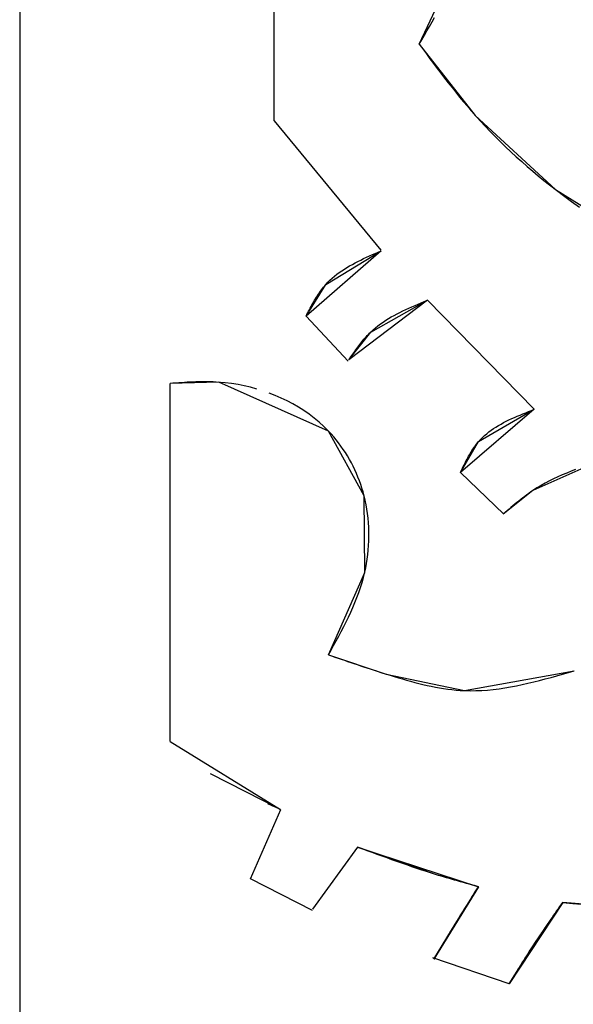
# Model space of a CAD drawing. Units: inches. Extents: x -65 to 19, y 29 to 71.
# Drawn here: x 9.2 to 9.4, y 33.1 to 33.4 of the extents above; entities that cross this region are included whole.
import ezdxf

# ---------------------------------------------------------------- set-up
doc = ezdxf.new("R2010")
doc.units = ezdxf.units.IN
doc.header["$MEASUREMENT"] = 0
doc.layers.add('AUDIT_I_080804171610-15', color=3, linetype='Continuous')

msp = doc.modelspace()

# ---------------------------------------------------------------- linework, layer by layer
at = {"layer": 'AUDIT_I_080804171610-15', "color": 8}
for p, q in [((9.2417, 33.49439), (9.2417, 32.76987)), ((9.31707, 33.32352), (9.31707, 33.42948)), ((9.36008, 33.3462), (9.37151, 33.37064)), ((9.36388, 33.35278), (9.36462, 33.35411)), ((9.36238, 33.35014), (9.36314, 33.35146)), ((9.36314, 33.35146), (9.36388, 33.35278)), ((9.36008, 33.3462), (9.36085, 33.34751)), ((9.36085, 33.34751), (9.36162, 33.34883)), ((9.36162, 33.34883), (9.36238, 33.35014)), ((9.36008, 33.3462), (9.36114, 33.34476)), ((9.36008, 33.3462), (9.37669, 33.32509)), ((9.36114, 33.34476), (9.36221, 33.34332)), ((9.36221, 33.34332), (9.36328, 33.34188)), ((9.36328, 33.34188), (9.36436, 33.34044)), ((9.36436, 33.34044), (9.36543, 33.33901)), ((9.36543, 33.33901), (9.36652, 33.33758)), ((9.36652, 33.33758), (9.36761, 33.33615)), ((9.36761, 33.33615), (9.3687, 33.33474)), ((9.36761, 33.33615), (9.3687, 33.33474)), ((9.3687, 33.33474), (9.36981, 33.33333)), ((9.3687, 33.33474), (9.36981, 33.33333)), ((9.36981, 33.33333), (9.37093, 33.33193)), ((9.36981, 33.33333), (9.37093, 33.33193)), ((9.37093, 33.33193), (9.37205, 33.33054)), ((9.37093, 33.33193), (9.37205, 33.33054)), ((9.37205, 33.33054), (9.37319, 33.32916)), ((9.37205, 33.33054), (9.37319, 33.32916)), ((9.37319, 33.32916), (9.37435, 33.32779)), ((9.37319, 33.32916), (9.37435, 33.32779)), ((9.37435, 33.32779), (9.37551, 33.32643)), ((9.37435, 33.32779), (9.37551, 33.32643)), ((9.37551, 33.32643), (9.37814, 33.32349)), ((9.37669, 33.32509), (9.40045, 33.30319)), ((9.31707, 33.32352), (9.34874, 33.28521)), ((9.31707, 33.32352), (9.31707, 33.32352)), ((9.37814, 33.32349), (9.3796, 33.32191)), ((9.3796, 33.32191), (9.38109, 33.32036)), ((9.38109, 33.32036), (9.3826, 33.31882)), ((9.3826, 33.31882), (9.38413, 33.3173)), ((9.38413, 33.3173), (9.38568, 33.3158)), ((9.38568, 33.3158), (9.38725, 33.31433)), ((9.38725, 33.31433), (9.38884, 33.31287)), ((9.38884, 33.31287), (9.39045, 33.31143)), ((9.39045, 33.31143), (9.39207, 33.31001)), ((9.39207, 33.31001), (9.39372, 33.30861)), ((9.39372, 33.30861), (9.39538, 33.30723)), ((9.39538, 33.30723), (9.39705, 33.30586)), ((9.39705, 33.30586), (9.39874, 33.30452)), ((9.39874, 33.30452), (9.40281, 33.3014)), ((9.40045, 33.30319), (9.43564, 33.2813)), ((9.40281, 33.3014), (9.4052, 33.29964)), ((9.4052, 33.29964), (9.40762, 33.29792)), ((9.34883, 33.28501), (9.32655, 33.26566)), ((9.33241, 33.27504), (9.34883, 33.28501)), ((9.34448, 33.28309), (9.34534, 33.28348)), ((9.34534, 33.28348), (9.34621, 33.28387)), ((9.34621, 33.28387), (9.34708, 33.28425)), ((9.34708, 33.28425), (9.34796, 33.28463)), ((9.34796, 33.28463), (9.34883, 33.28501)), ((9.33869, 33.28008), (9.33948, 33.28055)), ((9.33948, 33.28055), (9.34029, 33.281)), ((9.34029, 33.281), (9.3411, 33.28144)), ((9.3411, 33.28144), (9.34193, 33.28186)), ((9.34193, 33.28186), (9.34277, 33.28228)), ((9.34277, 33.28228), (9.34362, 33.28269)), ((9.34362, 33.28269), (9.34448, 33.28309)), ((9.33431, 33.27692), (9.33499, 33.2775)), ((9.33499, 33.2775), (9.33569, 33.27805)), ((9.33569, 33.27805), (9.33641, 33.27859)), ((9.33641, 33.27859), (9.33715, 33.27911)), ((9.33715, 33.27911), (9.33791, 33.2796)), ((9.33791, 33.2796), (9.33869, 33.28008)), ((9.32655, 33.26566), (9.33241, 33.27504)), ((9.33175, 33.27425), (9.33208, 33.27465)), ((9.33208, 33.27465), (9.33302, 33.27569)), ((9.33302, 33.27569), (9.33365, 33.27632)), ((9.33365, 33.27632), (9.33431, 33.27692)), ((9.32965, 33.27127), (9.32993, 33.27172)), ((9.32993, 33.27172), (9.33021, 33.27216)), ((9.33021, 33.27216), (9.33051, 33.27259)), ((9.33051, 33.27259), (9.33081, 33.27302)), ((9.33081, 33.27302), (9.33111, 33.27344)), ((9.33111, 33.27344), (9.33143, 33.27385)), ((9.33143, 33.27385), (9.33175, 33.27425)), ((9.32805, 33.26851), (9.32831, 33.26898)), ((9.32831, 33.26898), (9.32857, 33.26945)), ((9.32857, 33.26945), (9.32883, 33.26991)), ((9.32883, 33.26991), (9.3291, 33.27037)), ((9.3291, 33.27037), (9.32937, 33.27082)), ((9.32937, 33.27082), (9.32965, 33.27127)), ((9.36252, 33.27035), (9.33926, 33.25275)), ((9.34571, 33.26096), (9.36252, 33.27035)), ((9.35794, 33.26844), (9.35885, 33.26883)), ((9.35885, 33.26883), (9.35976, 33.26921)), ((9.35976, 33.26921), (9.36068, 33.26959)), ((9.36068, 33.26959), (9.3616, 33.26997)), ((9.3616, 33.26997), (9.36252, 33.27035)), ((9.36252, 33.27035), (9.39419, 33.23809)), ((9.32655, 33.26566), (9.3268, 33.26613)), ((9.3268, 33.26613), (9.32704, 33.26661)), ((9.32704, 33.26661), (9.32729, 33.26709)), ((9.32729, 33.26709), (9.32754, 33.26756)), ((9.32754, 33.26756), (9.3278, 33.26804)), ((9.3278, 33.26804), (9.32805, 33.26851)), ((9.35182, 33.26543), (9.35266, 33.2659)), ((9.35266, 33.2659), (9.35352, 33.26635)), ((9.35352, 33.26635), (9.35438, 33.26679)), ((9.35438, 33.26679), (9.35526, 33.26722)), ((9.35526, 33.26722), (9.35615, 33.26764)), ((9.35615, 33.26764), (9.35704, 33.26804)), ((9.35704, 33.26804), (9.35794, 33.26844)), ((9.32655, 33.26566), (9.33906, 33.25236)), ((9.34712, 33.26222), (9.34785, 33.26281)), ((9.34785, 33.26281), (9.34861, 33.26338)), ((9.34861, 33.26338), (9.34939, 33.26392)), ((9.34939, 33.26392), (9.35018, 33.26444)), ((9.35018, 33.26444), (9.35099, 33.26495)), ((9.35099, 33.26495), (9.35182, 33.26543)), ((9.33926, 33.25275), (9.34571, 33.26096)), ((9.34435, 33.25955), (9.34468, 33.25991)), ((9.34468, 33.25991), (9.34502, 33.26027)), ((9.34502, 33.26027), (9.34536, 33.26062)), ((9.34536, 33.26062), (9.3464, 33.26161)), ((9.3464, 33.26161), (9.34712, 33.26222)), ((9.34215, 33.25686), (9.34246, 33.25726)), ((9.34246, 33.25726), (9.34276, 33.25766)), ((9.34276, 33.25766), (9.34307, 33.25804)), ((9.34307, 33.25804), (9.34338, 33.25843)), ((9.34338, 33.25843), (9.3437, 33.25881)), ((9.3437, 33.25881), (9.34402, 33.25918)), ((9.34402, 33.25918), (9.34435, 33.25955)), ((9.34011, 33.254), (9.3404, 33.25442)), ((9.3404, 33.25442), (9.34069, 33.25483)), ((9.34069, 33.25483), (9.34098, 33.25524)), ((9.34098, 33.25524), (9.34127, 33.25565)), ((9.34127, 33.25565), (9.34156, 33.25606)), ((9.34156, 33.25606), (9.34186, 33.25646)), ((9.34186, 33.25646), (9.34215, 33.25686)), ((9.33926, 33.25275), (9.33954, 33.25317)), ((9.33954, 33.25317), (9.33983, 33.25359)), ((9.33983, 33.25359), (9.34011, 33.254)), ((9.30074, 33.24611), (9.28627, 33.24571)), ((9.28712, 33.24578), (9.28627, 33.24571)), ((9.28627, 33.13975), (9.28627, 33.24571)), ((9.28797, 33.24584), (9.28712, 33.24578)), ((9.28882, 33.2459), (9.28797, 33.24584)), ((9.28967, 33.24596), (9.28882, 33.2459)), ((9.29052, 33.24602), (9.28967, 33.24596)), ((9.29136, 33.24607), (9.29052, 33.24602)), ((9.29221, 33.24611), (9.29136, 33.24607)), ((9.29306, 33.24615), (9.29221, 33.24611)), ((9.29391, 33.24619), (9.29306, 33.24615)), ((9.29477, 33.24621), (9.29391, 33.24619)), ((9.29562, 33.24623), (9.29477, 33.24621)), ((9.29647, 33.24624), (9.29562, 33.24623)), ((9.29732, 33.24623), (9.29647, 33.24624)), ((9.29818, 33.24622), (9.29732, 33.24623)), ((9.29903, 33.2462), (9.29818, 33.24622)), ((9.29989, 33.24616), (9.29903, 33.2462)), ((9.30263, 33.24594), (9.29989, 33.24616)), ((9.33319, 33.23164), (9.30074, 33.24611)), ((9.30451, 33.24571), (9.30263, 33.24594)), ((9.3064, 33.24541), (9.30451, 33.24571)), ((9.30827, 33.24504), (9.3064, 33.24541)), ((9.31014, 33.2446), (9.30827, 33.24504)), ((9.312, 33.24409), (9.31014, 33.2446)), ((9.31744, 33.24218), (9.31565, 33.24288)), ((9.31921, 33.24141), (9.31744, 33.24218)), ((9.32094, 33.24058), (9.31921, 33.24141)), ((9.32264, 33.23968), (9.32094, 33.24058)), ((9.32429, 33.23872), (9.32264, 33.23968)), ((9.32591, 33.23769), (9.32429, 33.23872)), ((9.32747, 33.23661), (9.32591, 33.23769)), ((9.32899, 33.23546), (9.32747, 33.23661)), ((9.39419, 33.23809), (9.37229, 33.21932)), ((9.37767, 33.22851), (9.39419, 33.23809)), ((9.38996, 33.23639), (9.3908, 33.23674)), ((9.3908, 33.23674), (9.39164, 33.23708)), ((9.39164, 33.23708), (9.39249, 33.23742)), ((9.39249, 33.23742), (9.39334, 33.23775)), ((9.39334, 33.23775), (9.39419, 33.23809)), ((9.33045, 33.23424), (9.32899, 33.23546)), ((9.33185, 33.23297), (9.33045, 33.23424)), ((9.38358, 33.23328), (9.38433, 33.23371)), ((9.38433, 33.23371), (9.3851, 33.23413)), ((9.3851, 33.23413), (9.38589, 33.23453)), ((9.38589, 33.23453), (9.38668, 33.23493)), ((9.38668, 33.23493), (9.38749, 33.23531)), ((9.38749, 33.23531), (9.3883, 33.23568)), ((9.3883, 33.23568), (9.38913, 33.23604)), ((9.38913, 33.23604), (9.38996, 33.23639)), ((9.33399, 33.23079), (9.33185, 33.23297)), ((9.34375, 33.21248), (9.33319, 33.23164)), ((9.33476, 33.22991), (9.33399, 33.23079)), ((9.37944, 33.2303), (9.38008, 33.23085)), ((9.38008, 33.23085), (9.38074, 33.23138)), ((9.38074, 33.23138), (9.38142, 33.23188)), ((9.38142, 33.23188), (9.38212, 33.23237)), ((9.38212, 33.23237), (9.38284, 33.23283)), ((9.38284, 33.23283), (9.38358, 33.23328)), ((9.3355, 33.22902), (9.33476, 33.22991)), ((9.33622, 33.22811), (9.3355, 33.22902)), ((9.33691, 33.22717), (9.33622, 33.22811)), ((9.37229, 33.21932), (9.37767, 33.22851)), ((9.37679, 33.22741), (9.37707, 33.22778)), ((9.37707, 33.22778), (9.37737, 33.22815)), ((9.37737, 33.22815), (9.37823, 33.22913)), ((9.37823, 33.22913), (9.37882, 33.22973)), ((9.37882, 33.22973), (9.37944, 33.2303)), ((9.33758, 33.22622), (9.33691, 33.22717)), ((9.33822, 33.22525), (9.33758, 33.22622)), ((9.33883, 33.22426), (9.33822, 33.22525)), ((9.37496, 33.2246), (9.37521, 33.22502)), ((9.37521, 33.22502), (9.37546, 33.22543)), ((9.37546, 33.22543), (9.37571, 33.22584)), ((9.37571, 33.22584), (9.37597, 33.22624)), ((9.37597, 33.22624), (9.37624, 33.22664)), ((9.37624, 33.22664), (9.37651, 33.22703)), ((9.37651, 33.22703), (9.37679, 33.22741)), ((9.33942, 33.22325), (9.33883, 33.22426)), ((9.33998, 33.22223), (9.33942, 33.22325)), ((9.34051, 33.2212), (9.33998, 33.22223)), ((9.37337, 33.22156), (9.37359, 33.222)), ((9.37359, 33.222), (9.37381, 33.22244)), ((9.37381, 33.22244), (9.37403, 33.22288)), ((9.37403, 33.22288), (9.37426, 33.22332)), ((9.37426, 33.22332), (9.37449, 33.22375)), ((9.37449, 33.22375), (9.37473, 33.22417)), ((9.37473, 33.22417), (9.37496, 33.2246)), ((9.41315, 33.22265), (9.3938, 33.21404)), ((9.34101, 33.22015), (9.34051, 33.2212)), ((9.34149, 33.21909), (9.34101, 33.22015)), ((9.34194, 33.21801), (9.34149, 33.21909)), ((9.37229, 33.21932), (9.37251, 33.21977)), ((9.37229, 33.21932), (9.3852, 33.20701)), ((9.37251, 33.21977), (9.37272, 33.22022)), ((9.37272, 33.22022), (9.37294, 33.22067)), ((9.37294, 33.22067), (9.37315, 33.22111)), ((9.37315, 33.22111), (9.37337, 33.22156)), ((9.40379, 33.21922), (9.40248, 33.21867)), ((9.40511, 33.21975), (9.40379, 33.21922)), ((9.40643, 33.22027), (9.40511, 33.21975)), ((9.34236, 33.21693), (9.34194, 33.21801)), ((9.34275, 33.21583), (9.34236, 33.21693)), ((9.39741, 33.21621), (9.39618, 33.21553)), ((9.39865, 33.21687), (9.39741, 33.21621)), ((9.39991, 33.2175), (9.39865, 33.21687)), ((9.40119, 33.2181), (9.39991, 33.2175)), ((9.40248, 33.21867), (9.40119, 33.2181)), ((9.34311, 33.21472), (9.34275, 33.21583)), ((9.34345, 33.2136), (9.34311, 33.21472)), ((9.34407, 33.21117), (9.34345, 33.2136)), ((9.3938, 33.21404), (9.385, 33.20701)), ((9.39318, 33.21362), (9.39257, 33.21319)), ((9.39498, 33.2148), (9.39318, 33.21362)), ((9.39618, 33.21553), (9.39498, 33.2148)), ((9.34395, 33.1898), (9.34375, 33.21248)), ((9.34435, 33.20984), (9.34407, 33.21117)), ((9.38901, 33.21044), (9.38843, 33.20996)), ((9.38959, 33.21092), (9.38901, 33.21044)), ((9.39018, 33.21139), (9.38959, 33.21092)), ((9.39077, 33.21185), (9.39018, 33.21139)), ((9.39137, 33.21231), (9.39077, 33.21185)), ((9.39197, 33.21275), (9.39137, 33.21231)), ((9.39257, 33.21319), (9.39197, 33.21275)), ((9.34458, 33.20851), (9.34435, 33.20984)), ((9.34478, 33.20718), (9.34458, 33.20851)), ((9.38557, 33.2075), (9.385, 33.20701)), ((9.38614, 33.208), (9.38557, 33.2075)), ((9.38671, 33.20849), (9.38614, 33.208)), ((9.38728, 33.20898), (9.38671, 33.20849)), ((9.38786, 33.20947), (9.38728, 33.20898)), ((9.38843, 33.20996), (9.38786, 33.20947)), ((9.34494, 33.20584), (9.34478, 33.20718)), ((9.34507, 33.20449), (9.34494, 33.20584)), ((9.34515, 33.20314), (9.34507, 33.20449)), ((9.3452, 33.20179), (9.34515, 33.20314)), ((9.3452, 33.20044), (9.3452, 33.20179)), ((9.34511, 33.19775), (9.34517, 33.1991)), ((9.34517, 33.1991), (9.3452, 33.20044)), ((9.34487, 33.19507), (9.34501, 33.19641)), ((9.34501, 33.19641), (9.34511, 33.19775)), ((9.34448, 33.19242), (9.34469, 33.19374)), ((9.34469, 33.19374), (9.34487, 33.19507)), ((9.34357, 33.18828), (9.34423, 33.1911)), ((9.34423, 33.1911), (9.34448, 33.19242)), ((9.33319, 33.16536), (9.34395, 33.1898)), ((9.34314, 33.18678), (9.34357, 33.18828)), ((9.34217, 33.18381), (9.34268, 33.18528)), ((9.34268, 33.18528), (9.34314, 33.18678)), ((9.34104, 33.18089), (9.34162, 33.18234)), ((9.34162, 33.18234), (9.34217, 33.18381)), ((9.33979, 33.17801), (9.34043, 33.17944)), ((9.34043, 33.17944), (9.34104, 33.18089)), ((9.33843, 33.17516), (9.33912, 33.17658)), ((9.33912, 33.17658), (9.33979, 33.17801)), ((9.33699, 33.17234), (9.33772, 33.17375)), ((9.33772, 33.17375), (9.33843, 33.17516)), ((9.33473, 33.16815), (9.3355, 33.16954)), ((9.3355, 33.16954), (9.33625, 33.17094)), ((9.33625, 33.17094), (9.33699, 33.17234)), ((9.33319, 33.16536), (9.33397, 33.16676)), ((9.33397, 33.16676), (9.33473, 33.16815)), ((9.33319, 33.16536), (9.33414, 33.16504)), ((9.33319, 33.16536), (9.3503, 33.15969)), ((9.33414, 33.16504), (9.33508, 33.16472)), ((9.33508, 33.16472), (9.33603, 33.1644)), ((9.33603, 33.1644), (9.33697, 33.16408)), ((9.33697, 33.16408), (9.33792, 33.16376)), ((9.33792, 33.16376), (9.33886, 33.16344)), ((9.33886, 33.16344), (9.33981, 33.16312)), ((9.33981, 33.16312), (9.34076, 33.1628)), ((9.34076, 33.1628), (9.3417, 33.16249)), ((9.3417, 33.16249), (9.34265, 33.16217)), ((9.34265, 33.16217), (9.3436, 33.16185)), ((9.3436, 33.16185), (9.34456, 33.16154)), ((9.34456, 33.16154), (9.34551, 33.16123)), ((9.34551, 33.16123), (9.34646, 33.16092)), ((9.34646, 33.16092), (9.34742, 33.16061)), ((9.34742, 33.16061), (9.34838, 33.1603)), ((9.34838, 33.1603), (9.34934, 33.16)), ((9.34934, 33.16), (9.3515, 33.15932)), ((9.3503, 33.15969), (9.37347, 33.15481)), ((9.3515, 33.15932), (9.35271, 33.15895)), ((9.35271, 33.15895), (9.35391, 33.15859)), ((9.35391, 33.15859), (9.35512, 33.15823)), ((9.35512, 33.15823), (9.35633, 33.15789)), ((9.35633, 33.15789), (9.35755, 33.15755)), ((9.37347, 33.15481), (9.40602, 33.16067)), ((9.39575, 33.15779), (9.39746, 33.15824)), ((9.39746, 33.15824), (9.39917, 33.15871)), ((9.39917, 33.15871), (9.40088, 33.15919)), ((9.40088, 33.15919), (9.40259, 33.15968)), ((9.40259, 33.15968), (9.40431, 33.16017)), ((9.40431, 33.16017), (9.40602, 33.16067)), ((9.35755, 33.15755), (9.35876, 33.15723)), ((9.35876, 33.15723), (9.35998, 33.15692)), ((9.35998, 33.15692), (9.3612, 33.15662)), ((9.3612, 33.15662), (9.36243, 33.15634)), ((9.36243, 33.15634), (9.36365, 33.15608)), ((9.36365, 33.15608), (9.36487, 33.15584)), ((9.36487, 33.15584), (9.3661, 33.15562)), ((9.3661, 33.15562), (9.36733, 33.15542)), ((9.36733, 33.15542), (9.36855, 33.15524)), ((9.36855, 33.15524), (9.36978, 33.15509)), ((9.36978, 33.15509), (9.37101, 33.15497)), ((9.37101, 33.15497), (9.37224, 33.15487)), ((9.37861, 33.15485), (9.38033, 33.15497)), ((9.38033, 33.15497), (9.38204, 33.15513)), ((9.38204, 33.15513), (9.38376, 33.15534)), ((9.38376, 33.15534), (9.38547, 33.15559)), ((9.38547, 33.15559), (9.38718, 33.15588)), ((9.38718, 33.15588), (9.3889, 33.15621)), ((9.3889, 33.15621), (9.39061, 33.15656)), ((9.39061, 33.15656), (9.39232, 33.15695)), ((9.39232, 33.15695), (9.39403, 33.15736)), ((9.39403, 33.15736), (9.39575, 33.15779)), ((9.37224, 33.15487), (9.37518, 33.15476)), ((9.37518, 33.15476), (9.3769, 33.15478)), ((9.3769, 33.15478), (9.37861, 33.15485)), ((9.28627, 33.13975), (9.31902, 33.11962)), ((9.31902, 33.11962), (9.2982, 33.13017)), ((9.31648, 33.12072), (9.31521, 33.12127)), ((9.31775, 33.12017), (9.31648, 33.12072)), ((9.31902, 33.11962), (9.31775, 33.12017)), ((9.31013, 33.09909), (9.31912, 33.11962)), ((9.3418, 33.10847), (9.3285, 33.0901)), ((9.34325, 33.10793), (9.3418, 33.10847)), ((9.3418, 33.10847), (9.37767, 33.09674)), ((9.36526, 33.10026), (9.3418, 33.10847)), ((9.34471, 33.10739), (9.34325, 33.10793)), ((9.34617, 33.10685), (9.34471, 33.10739)), ((9.34763, 33.10631), (9.34617, 33.10685)), ((9.34909, 33.10577), (9.34763, 33.10631)), ((9.35055, 33.10524), (9.34909, 33.10577)), ((9.35201, 33.10471), (9.35055, 33.10524)), ((9.35347, 33.10419), (9.35201, 33.10471)), ((9.35494, 33.10367), (9.35347, 33.10419)), ((9.3564, 33.10316), (9.35494, 33.10367)), ((9.35787, 33.10266), (9.3564, 33.10316)), ((9.35934, 33.10216), (9.35787, 33.10266)), ((9.36082, 33.10167), (9.35934, 33.10216)), ((9.36229, 33.10119), (9.36082, 33.10167)), ((9.36377, 33.10072), (9.36229, 33.10119)), ((9.36584, 33.10008), (9.36377, 33.10072)), ((9.37767, 33.09674), (9.36526, 33.10026)), ((9.36643, 33.09991), (9.36584, 33.10008)), ((9.36702, 33.09973), (9.36643, 33.09991)), ((9.36761, 33.09956), (9.36702, 33.09973)), ((9.3682, 33.09938), (9.36761, 33.09956)), ((9.3285, 33.08971), (9.31013, 33.09909)), ((9.37767, 33.09674), (9.36447, 33.07524)), ((9.36879, 33.09921), (9.3682, 33.09938)), ((9.36938, 33.09904), (9.36879, 33.09921)), ((9.36997, 33.09887), (9.36938, 33.09904)), ((9.37056, 33.09871), (9.36997, 33.09887)), ((9.37115, 33.09854), (9.37056, 33.09871)), ((9.37073, 33.0856), (9.37767, 33.09674)), ((9.37174, 33.09837), (9.37115, 33.09854)), ((9.37234, 33.09821), (9.37174, 33.09837)), ((9.37293, 33.09804), (9.37234, 33.09821)), ((9.37352, 33.09788), (9.37293, 33.09804)), ((9.37411, 33.09772), (9.37352, 33.09788)), ((9.37471, 33.09755), (9.37411, 33.09772)), ((9.3753, 33.09739), (9.37471, 33.09755)), ((9.37589, 33.09723), (9.3753, 33.09739)), ((9.37648, 33.09707), (9.37589, 33.09723)), ((9.37708, 33.0969), (9.37648, 33.09707)), ((9.37767, 33.09674), (9.37708, 33.0969)), ((9.37728, 33.09613), (9.37767, 33.09674)), ((9.37573, 33.09365), (9.37612, 33.09427)), ((9.37612, 33.09427), (9.37651, 33.09489)), ((9.37651, 33.09489), (9.3769, 33.09551)), ((9.3769, 33.09551), (9.37728, 33.09613)), ((9.3738, 33.09056), (9.37419, 33.09118)), ((9.37419, 33.09118), (9.37457, 33.0918)), ((9.37457, 33.0918), (9.37496, 33.09242)), ((9.37496, 33.09242), (9.37535, 33.09304)), ((9.37535, 33.09304), (9.37573, 33.09365)), ((9.4026, 33.09205), (9.38676, 33.068)), ((9.39458, 33.08032), (9.4026, 33.09205)), ((9.4017, 33.09075), (9.40215, 33.0914)), ((9.40215, 33.0914), (9.4026, 33.09205)), ((9.4026, 33.09205), (9.40359, 33.09195)), ((9.4026, 33.09205), (9.42156, 33.09029)), ((9.4415, 33.08912), (9.4026, 33.09205)), ((9.40359, 33.09195), (9.40459, 33.09185)), ((9.40459, 33.09185), (9.40559, 33.09175)), ((9.40559, 33.09175), (9.40659, 33.09165)), ((9.37188, 33.08746), (9.37226, 33.08808)), ((9.37226, 33.08808), (9.37264, 33.0887)), ((9.37264, 33.0887), (9.37303, 33.08932)), ((9.37303, 33.08932), (9.37341, 33.08994)), ((9.37341, 33.08994), (9.3738, 33.09056)), ((9.39945, 33.08751), (9.3999, 33.08816)), ((9.3999, 33.08816), (9.40035, 33.08881)), ((9.40035, 33.08881), (9.4008, 33.08946)), ((9.4008, 33.08946), (9.40125, 33.09011)), ((9.40125, 33.09011), (9.4017, 33.09075)), ((9.36447, 33.07524), (9.37073, 33.0856)), ((9.37007, 33.08451), (9.3704, 33.08506)), ((9.3704, 33.08506), (9.37111, 33.08622)), ((9.37111, 33.08622), (9.37149, 33.08684)), ((9.37149, 33.08684), (9.37188, 33.08746)), ((9.39766, 33.08491), (9.39811, 33.08556)), ((9.39811, 33.08556), (9.39855, 33.08621)), ((9.39855, 33.08621), (9.399, 33.08686)), ((9.399, 33.08686), (9.39945, 33.08751)), ((9.36841, 33.08179), (9.36874, 33.08234)), ((9.36874, 33.08234), (9.36907, 33.08288)), ((9.36907, 33.08288), (9.3694, 33.08342)), ((9.3694, 33.08342), (9.36973, 33.08397)), ((9.36973, 33.08397), (9.37007, 33.08451)), ((9.39545, 33.08164), (9.39589, 33.08229)), ((9.39589, 33.08229), (9.39633, 33.08295)), ((9.39633, 33.08295), (9.39677, 33.0836)), ((9.39677, 33.0836), (9.39722, 33.08426)), ((9.39722, 33.08426), (9.39766, 33.08491)), ((9.36677, 33.07906), (9.3671, 33.07961)), ((9.3671, 33.07961), (9.36743, 33.08015)), ((9.36743, 33.08015), (9.36775, 33.0807)), ((9.36775, 33.0807), (9.36808, 33.08124)), ((9.36808, 33.08124), (9.36841, 33.08179)), ((9.38676, 33.068), (9.39458, 33.08032)), ((9.39369, 33.07897), (9.39414, 33.07964)), ((9.39414, 33.07964), (9.39502, 33.08098)), ((9.39502, 33.08098), (9.39545, 33.08164)), ((9.3648, 33.07578), (9.36513, 33.07633)), ((9.36513, 33.07633), (9.36546, 33.07688)), ((9.36546, 33.07688), (9.36579, 33.07742)), ((9.36579, 33.07742), (9.36611, 33.07797)), ((9.36611, 33.07797), (9.36644, 33.07852)), ((9.36644, 33.07852), (9.36677, 33.07906)), ((9.3915, 33.07556), (9.39194, 33.07624)), ((9.39194, 33.07624), (9.39237, 33.07692)), ((9.39237, 33.07692), (9.39281, 33.07761)), ((9.39281, 33.07761), (9.39325, 33.07829)), ((9.39325, 33.07829), (9.39369, 33.07897)), ((9.38676, 33.068), (9.36408, 33.07563)), ((9.36447, 33.07524), (9.3648, 33.07578)), ((9.38977, 33.07282), (9.3902, 33.0735)), ((9.3902, 33.0735), (9.39063, 33.07419)), ((9.39063, 33.07419), (9.39107, 33.07487)), ((9.39107, 33.07487), (9.3915, 33.07556)), ((9.38805, 33.07007), (9.38848, 33.07076)), ((9.38848, 33.07076), (9.38891, 33.07144)), ((9.38891, 33.07144), (9.38934, 33.07213)), ((9.38934, 33.07213), (9.38977, 33.07282)), ((9.38676, 33.068), (9.38719, 33.06869)), ((9.38719, 33.06869), (9.38762, 33.06938)), ((9.38762, 33.06938), (9.38805, 33.07007))]:
    msp.add_line(p, q, dxfattribs=at)

doc.saveas('drawing.dxf')
